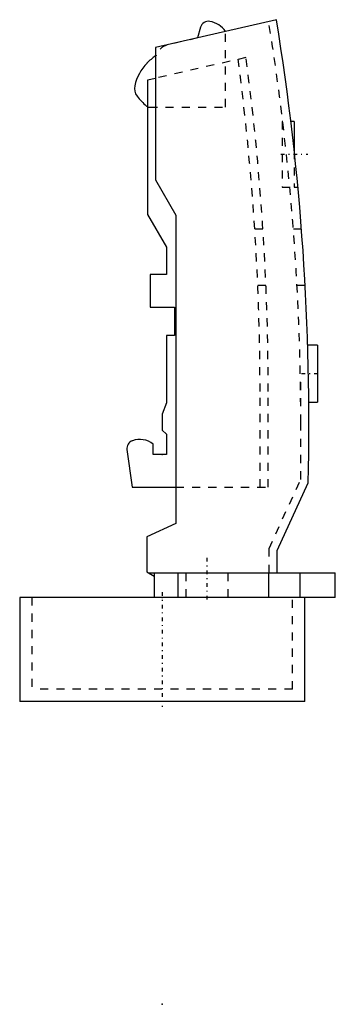
# Model space of a CAD drawing. Extents: x -18 to 21, y -50 to 71.
import ezdxf

# ---------------------------------------------------------------- set-up
doc = ezdxf.new("R2010")
doc.units = 0
doc.header["$MEASUREMENT"] = 0
doc.linetypes.add('CENTER', pattern=[1.5, 0.45, -0.5, 0.05, -0.5])
doc.linetypes.add('DASHED', pattern=[2, 1, -1])
doc.layers.get('0').update_dxf_attribs({"linetype": 'CONTINUOUS'})
doc.layers.add('CONNECTIONPOINTS', color=1, linetype='CONTINUOUS')

msp = doc.modelspace()

# ---------------------------------------------------------------- linework, layer by layer
at = {"linetype": 'Continuous'}
for p, q in [((14.03, 70.97), (-0.84, 67.54)), ((4.71, 70.04), (4.35, 68.73)), ((-0.84, 67.54), (-0.84, 51.3)), ((-0.84, 63.76), (-1.79, 63.54)), ((-1.79, 63.54), (-1.79, 47.02)), ((16.21, 58.46), (15.8, 58.46)), ((16.21, 58.46), (16.21, 54.83)), ((-0.84, 51.3), (1.66, 46.97)), ((-1.79, 47.02), (0.51, 43.03)), ((1.66, 46.97), (1.66, 9.09)), ((0.51, 43.03), (0.51, 39.66)), ((-1.49, 39.66), (-1.49, 35.66)), ((0.51, 39.66), (-1.49, 39.66)), ((-1.49, 35.66), (1.51, 35.66)), ((1.51, 35.66), (1.51, 32.16)), ((1.51, 32.16), (0.51, 32.16)), ((0.51, 32.16), (0.51, 23.91)), ((19.07, 30.97), (17.86, 30.97)), ((19.07, 30.97), (19.07, 23.97)), ((0.51, 23.91), (0, 22.51)), ((18, 23.97), (19.07, 23.97)), ((0, 22.51), (0, 20.54)), ((0, 20.54), (0.51, 20.03)), ((0.51, 20.03), (0.51, 17.53)), ((-4.33, 18.16), (-3.68, 13.53)), ((-1.12, 17.53), (-1.12, 18.83)), ((0.51, 17.53), (-1.12, 17.53)), ((-3.68, 13.53), (1.66, 13.53)), ((14.11, 5.77), (17.92, 14.08)), ((1.66, 9.09), (-1.89, 7.43)), ((-1.89, 7.43), (-1.89, 3.12)), ((14.11, 3), (14.11, 5.77)), ((-1.89, 3.12), (-1, 2.61)), ((-1, 3), (21.25, 3)), ((-1, 3), (-1, 0)), ((1.91, 3), (1.91, 0)), ((13.06, 3), (13.06, 0)), ((16.89, 3), (16.89, 0)), ((21.25, 0), (21.25, 3)), ((21.25, 0), (-17.5, 0)), ((-17.5, 0), (-17.5, -12.8)), ((17.5, -12.8), (17.5, 0)), ((17.5, -12.8), (-17.5, -12.8))]:
    msp.add_line(p, q, dxfattribs=at)
at = {"linetype": 'DASHED'}
for p, q in [((7.78, 60.23), (7.78, 69.53)), ((4.35, 68.73), (0.57, 67.86)), ((4.35, 68.73), (4.35, 68.73)), ((-0.73, 66.61), (-0.73, 66.59)), ((10.28, 66.32), (-0.84, 63.76)), ((-1.6, 60.23), (7.78, 60.23)), ((14.8, 58.46), (14.71, 58.46)), ((14.71, 58.46), (14.71, 50.4)), ((16.21, 54.83), (16.21, 50.4)), ((14.71, 50.4), (15.66, 50.4)), ((16.21, 50.4), (16.66, 50.4)), ((12.37, 45.25), (11.37, 45.25)), ((17.1, 45.25), (16.1, 45.25)), ((12.74, 38.33), (11.74, 38.33)), ((17.55, 38.33), (16.55, 38.33)), ((16.97, 26.45), (16.97, 23.97)), ((12.01, 13.53), (12.01, 25.28)), ((13.01, 13.53), (13.01, 25.28)), ((16.97, 23.97), (17, 23.97)), ((17.01, 14.49), (17.01, 21.47)), ((1.66, 13.53), (13.01, 13.53)), ((13.11, 5.99), (17.01, 14.49)), ((13.11, 3), (13.11, 5.99)), ((-1.68, 3), (-1, 3)), ((2.9, 3), (2.9, 0)), ((8.1, 0), (8.1, 3)), ((-16, 0), (-16, -11.3)), ((16, -11.3), (16, 0)), ((16, -11.3), (-16, -11.3))]:
    msp.add_line(p, q, dxfattribs=at)
at = {"linetype": 'CENTER'}
for p, q in [((14.56, 54.43), (17.86, 54.43)), ((19.11, 27.47), (16.9, 27.47)), ((5.5, -0.25), (5.5, 5.25)), ((0, 0.64), (0, -13.44))]:
    msp.add_line(p, q, dxfattribs=at)
at = {"linetype": 'Continuous'}
for centre, radius, start, end in [((5.68, 69.78), 1, 79.5428, 164.6919), ((5.31, 67.81), 3, 34.791, 79.5428), ((-291.99, 21.47), 310, 358.6336, 9.1882), ((2.46, 61.47), 6, 136.1744, 166.6585), ((3.18, 60.78), 7, 125.0494, 136.174), ((-1.92, 62.51), 1.5, 166.6584, 218.7188), ((4.71, 67.83), 10, 218.7363, 228.3569), ((-1.6, 60.73), 0.5, 228.3569, 247.9927), ((-2.77, 16.7), 2.7, 52.3301, 109.4053), ((-3.34, 18.3), 1, 109.3856, 188)]:
    msp.add_arc(centre, radius, start, end, dxfattribs=at)
at = {"linetype": 'DASHED'}
for centre, radius, start, end in [((-292.99, 21.47), 310, 0, 9.1465), ((1.16, 65.94), 2, 107.0518, 160.6336), ((3.18, 60.78), 7, 124.003, 125.0494), ((-297.99, 25.28), 310, 0, 7.5666), ((-296.99, 25.28), 310, 0, 7.6084), ((-1.6, 60.73), 0.5, 247.9927, 270)]:
    msp.add_arc(centre, radius, start, end, dxfattribs=at)
at = {"layer": 'CONNECTIONPOINTS', "linetype": 'Continuous'}
for p in [(0, 17.54, 6), (0, 0), (0, -50)]:
    msp.add_point(p, dxfattribs=at)

doc.saveas('drawing.dxf')
